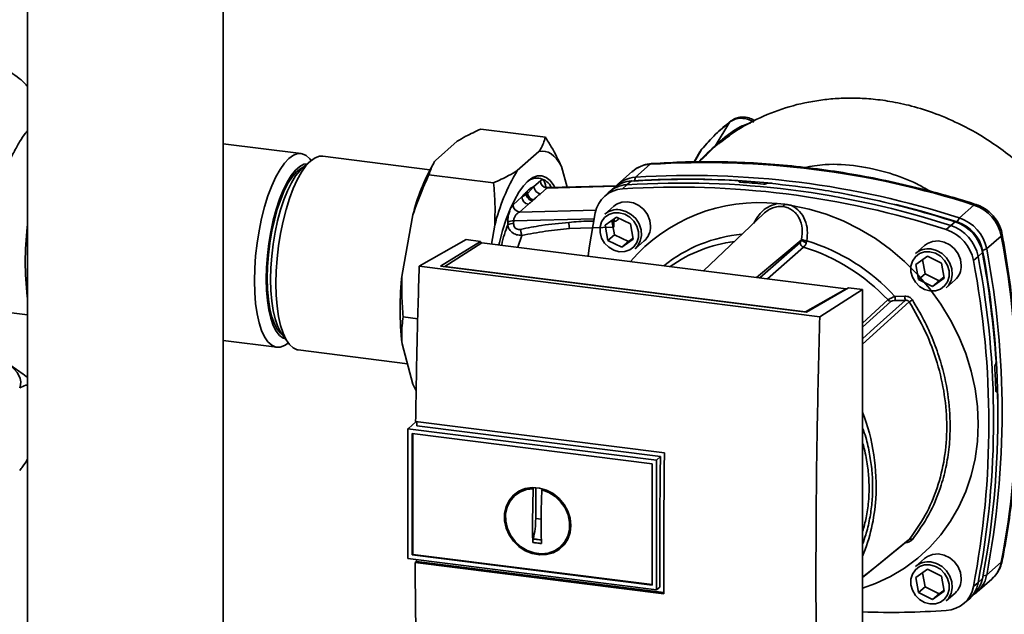
# Paper-space layout 'Blatt1' of a CAD drawing. Units: millimetres. Extents: x 0 to 5940, y 0 to 4200.
# Drawn here: x 4897 to 5075, y 1803 to 1911 of the extents above; entities that cross this region are included whole.
import ezdxf

# ---------------------------------------------------------------- set-up
doc = ezdxf.new("R2010")
doc.units = ezdxf.units.MM
doc.header["$LTSCALE"] = 10

psp = doc.layouts.new('Blatt1')

# ---------------------------------------------------------------- linework, layer by layer
at = {"color": 7, "linetype": 'Continuous', "lineweight": 35}
for p, q in [((4898.05, 1918.18), (4898.05, 1740.97)), ((4933.39, 1785.58), (4933.39, 1918.18)), ((5025.1, 1892.46), (5022.39, 1888.05)), ((4980.01, 1891.16), (4991.7, 1889.69)), ((4947.53, 1886.74), (4933.39, 1888.52)), ((4971.82, 1885.5), (4975.73, 1888.95)), ((5023.25, 1888.67), (5023.62, 1888.96)), ((4970.82, 1883.8), (4951.43, 1886.25)), ((4986.63, 1883.64), (4990.54, 1887.09)), ((5019.65, 1887.06), (5018.65, 1885.21)), ((5019.94, 1887.46), (5018.71, 1885.21)), ((5020.88, 1886.52), (5019.53, 1885.22)), ((5019.9, 1887.38), (5019.58, 1886.94)), ((5019.94, 1887.46), (5019.63, 1886.91)), ((5020.87, 1886.53), (5022.26, 1887.86)), ((4949.22, 1885.37), (4947.66, 1884)), ((4971.5, 1885.01), (4971.33, 1884.72)), ((5008.01, 1882.45), (5010.66, 1884.79)), ((4970.65, 1882.91), (4982.35, 1881.43)), ((4994.62, 1884.4), (4995.63, 1880.66)), ((5007.43, 1883.47), (5004.78, 1881.13)), ((4990.8, 1881.82), (4989.64, 1880.79)), ((5006.46, 1881.09), (5005.66, 1880.34)), ((5007.28, 1881.77), (5006.46, 1881.09)), ((5008.01, 1882.45), (5007.82, 1881.8)), ((5026.8, 1881.67), (5026.82, 1881.68)), ((5026.82, 1881.59), (5026.8, 1881.67)), ((5026.82, 1881.68), (5026.84, 1881.57)), ((5026.87, 1881.56), (5026.84, 1881.73)), ((5031.69, 1881.3), (5031.67, 1881.28)), ((4987.46, 1878.87), (4988.23, 1879.34)), ((4988.45, 1879.51), (4988.23, 1879.34)), ((4988.45, 1879.51), (4988.41, 1879.92)), ((4988.46, 1879.51), (4989.64, 1880.79)), ((4990.8, 1879.47), (4991.97, 1880.49)), ((4991.97, 1880.49), (5004.44, 1880.81)), ((4991.97, 1880.49), (4992.33, 1880.57)), ((5004.51, 1880.88), (4992.33, 1880.57)), ((5003.09, 1879.64), (5002.31, 1878.89)), ((5004.21, 1880.58), (5003.38, 1879.89)), ((4985.87, 1877.47), (4985.5, 1876.96)), ((4987.46, 1878.87), (4985.87, 1877.47)), ((4987.04, 1876.14), (4988.63, 1877.55)), ((5033.63, 1877.67), (5034.94, 1877.56)), ((5069.24, 1877.41), (5066.59, 1875.07)), ((4965.78, 1864.86), (4967.73, 1875.62)), ((5000.86, 1876.49), (4987.04, 1876.14)), ((5004.07, 1877.18), (5002.45, 1875.75)), ((5031.15, 1875.8), (5020.33, 1865.52)), ((4898.05, 1873.92), (4897.96, 1873.4)), ((4898.05, 1874.15), (4898, 1873.61)), ((4984.89, 1874.29), (4984.89, 1873.84)), ((4985.96, 1874.09), (4985.97, 1874.54)), ((4985.97, 1874.54), (5000.53, 1874.9)), ((5002.52, 1873.74), (5004.58, 1875.23)), ((5004.13, 1874.48), (5003.55, 1874.48)), ((5003.73, 1874.61), (5004.18, 1872.04)), ((5004.13, 1874.9), (5004.13, 1874.48)), ((5004.58, 1875.23), (5007.12, 1873.99)), ((5007.12, 1873.99), (5007.6, 1871.25)), ((5065.04, 1873.71), (5065.84, 1874.39)), ((5066.21, 1874.38), (5066.59, 1875.07)), ((4981.93, 1870.36), (4982.55, 1873.75)), ((4996.05, 1873.14), (5004.11, 1873.4)), ((5003, 1871), (5002.52, 1873.74)), ((5004.18, 1872.04), (5003, 1871)), ((5004.18, 1872.04), (5006.72, 1870.79)), ((5064.22, 1872.96), (5065.04, 1873.71)), ((4968.88, 1866.32), (4977.37, 1871.15)), ((4972.73, 1866.36), (4979.94, 1870.83)), ((4980.19, 1870.58), (4973.49, 1866.31)), ((4979.94, 1870.83), (4977.37, 1871.15)), ((4979.94, 1870.83), (4979.94, 1870.42)), ((5046.14, 1862.27), (4980.19, 1870.58)), ((4986.71, 1869.76), (4987.44, 1871.91)), ((5005.54, 1869.76), (5003, 1871)), ((5007.6, 1871.25), (5005.54, 1869.76)), ((5006.72, 1870.79), (5005.54, 1869.76)), ((5006.72, 1870.79), (5007.57, 1871.42)), ((5007.96, 1869.5), (5009.59, 1870.93)), ((5029.92, 1864.31), (5038, 1871.08)), ((5030.48, 1864.24), (5037.78, 1870.63)), ((5074.18, 1871.8), (5071.53, 1869.46)), ((5038.42, 1869.77), (5031.91, 1864.06)), ((5060.3, 1870.1), (5058.67, 1868.67)), ((5070.76, 1868.81), (5069.99, 1868.1)), ((5071.53, 1869.46), (5070.8, 1869.17)), ((5058.74, 1866.65), (5060.8, 1868.15)), ((5059.22, 1863.91), (5058.74, 1866.65)), ((5059.95, 1867.53), (5060.4, 1864.95)), ((5060.8, 1868.15), (5063.35, 1866.91)), ((5063.35, 1866.91), (5063.82, 1864.17)), ((5069.99, 1868.1), (5069.14, 1867.38)), ((5041.34, 1857.19), (4968.88, 1866.32)), ((5038.96, 1858.02), (4972.73, 1866.36)), ((4973.49, 1866.31), (5038.78, 1858.08)), ((4973.49, 1866.31), (4973.49, 1866.27)), ((5060.4, 1864.95), (5059.22, 1863.91)), ((5060.4, 1864.95), (5062.94, 1863.71)), ((5061.76, 1862.67), (5059.22, 1863.91)), ((5063.82, 1864.17), (5061.76, 1862.67)), ((5062.94, 1863.71), (5061.76, 1862.67)), ((5062.94, 1863.71), (5063.8, 1864.33)), ((5064.19, 1862.42), (5065.81, 1863.85)), ((5038.78, 1858.08), (5046.14, 1862.27)), ((5046.51, 1862.44), (5038.96, 1858.02)), ((5041.34, 1857.19), (5049.08, 1862.12)), ((5046.14, 1862.27), (5046.14, 1862.23)), ((5049.08, 1862.12), (5046.51, 1862.44)), ((5049.08, 1777.26), (5049.08, 1862.12)), ((4897.96, 1860.83), (4898.05, 1860.48)), ((5049.08, 1856.05), (5053.68, 1860.24)), ((5049.08, 1855.29), (5054.22, 1859.96)), ((5054.95, 1860.86), (5056.73, 1860.91)), ((4894.14, 1858.02), (4898.05, 1857.52)), ((5038.78, 1858.04), (5038.78, 1858.08)), ((4965.98, 1857.18), (4968.62, 1856.84)), ((4943.92, 1854.3), (4945.09, 1852.58)), ((4933.39, 1852.91), (4943.11, 1851.68)), ((4947.01, 1851.19), (4966.74, 1848.7)), ((4967.73, 1844.98), (4965.78, 1852.29)), ((5073.1, 1848.53), (5073.12, 1848.54)), ((4967.73, 1844.98), (4968.34, 1843.77)), ((5073.38, 1843.62), (5073.24, 1843.61)), ((5073.26, 1843.6), (5073.34, 1843.6)), ((5073.33, 1843.59), (5073.27, 1843.59)), ((5073.34, 1843.6), (5073.33, 1843.59)), ((4968.3, 1838.2), (4966.93, 1836.99)), ((4968.24, 1838.21), (5013.24, 1832.54)), ((4966.85, 1836.9), (4966.93, 1836.99)), ((4966.85, 1836.9), (5011.8, 1831.24)), ((4966.85, 1836.9), (4966.85, 1813.41)), ((5012.51, 1831.9), (4968.46, 1837.45)), ((4967.62, 1836.03), (5011.02, 1830.56)), ((4967.62, 1814.09), (4967.62, 1836.03)), ((4967.71, 1814.17), (4967.71, 1836.02)), ((5011.8, 1831.24), (5012.51, 1831.9)), ((5011.8, 1831.24), (5011.8, 1807.75)), ((5011.02, 1830.56), (5011.02, 1808.62)), ((4987.01, 1825.46), (4987.68, 1825.82)), ((4989.37, 1820.14), (4989.52, 1826.07)), ((4989.52, 1826.07), (4989.61, 1826.15)), ((4989.96, 1820.66), (4989.96, 1826.26)), ((4991.2, 1825.98), (4991.07, 1825.87)), ((4986.99, 1825.49), (4986.32, 1824.94)), ((4990.93, 1820.53), (4989.96, 1820.66)), ((4995.92, 1817.34), (4995.13, 1816.25)), ((4994.53, 1815.63), (4995.16, 1816.23)), ((5011.8, 1807.75), (4966.85, 1813.41)), ((4967.71, 1814.17), (4967.62, 1814.09)), ((5011.02, 1808.62), (4967.62, 1814.09)), ((5011.02, 1808.71), (4967.71, 1814.17)), ((4968.37, 1812.9), (4968.37, 1813.22)), ((5060.3, 1813.43), (5058.67, 1812)), ((4968.14, 1812.69), (4968.37, 1812.9)), ((5013.15, 1807.02), (4968.14, 1812.69)), ((4968.37, 1812.9), (5013.14, 1807.25)), ((5058.74, 1809.99), (5060.8, 1811.48)), ((5060.8, 1811.48), (5063.35, 1810.24)), ((5071.53, 1810.42), (5074.18, 1812.76)), ((5059.22, 1807.25), (5058.74, 1809.99)), ((5059.95, 1810.86), (5060.4, 1808.29)), ((5063.35, 1810.24), (5063.82, 1807.5)), ((5069.82, 1807.38), (5072.47, 1809.72)), ((5069.99, 1809.06), (5070.76, 1809.79)), ((5070.86, 1810.32), (5071.53, 1810.42)), ((5012.42, 1808.26), (5011.8, 1807.75)), ((5060.4, 1808.29), (5059.22, 1807.25)), ((5060.4, 1808.29), (5062.94, 1807.04)), ((5069.14, 1808.36), (5069.99, 1809.06)), ((5061.76, 1806.01), (5059.22, 1807.25)), ((5063.82, 1807.5), (5061.76, 1806.01)), ((5062.94, 1807.04), (5061.76, 1806.01)), ((5062.94, 1807.04), (5063.8, 1807.67)), ((5064.19, 1805.75), (5065.81, 1807.18)), ((5068.41, 1806.15), (5069.2, 1806.89)), ((5067.29, 1805.21), (5068.12, 1805.89))]:
    psp.add_line(p, q, dxfattribs=at)
at = {"color": 7, "linetype": 'Continuous', "lineweight": 35, "flags": 128}
for points in [[(5025.22, 1892.59), (5025.18, 1892.57), (5025.1, 1892.46)], [(4939.08, 1863.7), (4939.13, 1865.92), (4939.29, 1868.2), (4939.55, 1870.49), (4939.91, 1872.77), (4940.37, 1874.98), (4940.9, 1877.09), (4941.52, 1879.07), (4942.2, 1880.88), (4942.93, 1882.49), (4943.7, 1883.87), (4944.51, 1885), (4945.32, 1885.86), (4946.14, 1886.44), (4946.94, 1886.72), (4947.71, 1886.7), (4948.44, 1886.39), (4949.12, 1885.78), (4949.35, 1885.49)], [(4951.43, 1886.25), (4950.84, 1886.23), (4950.03, 1885.95), (4949.22, 1885.37), (4948.4, 1884.51), (4947.6, 1883.38), (4946.83, 1882), (4946.1, 1880.39), (4945.42, 1878.58), (4944.8, 1876.6), (4944.26, 1874.49), (4943.81, 1872.27), (4943.45, 1870), (4943.19, 1867.71), (4943.03, 1865.43), (4942.97, 1863.21), (4943.03, 1861.08), (4943.19, 1859.09), (4943.45, 1857.25), (4943.81, 1855.62), (4944.26, 1854.21), (4944.8, 1853.04), (4945.42, 1852.15), (4946.1, 1851.54), (4946.83, 1851.22), (4947.01, 1851.19)], [(4990.54, 1887.09), (4991.12, 1887.17), (4991.68, 1887.12), (4992.22, 1886.96), (4992.75, 1886.68), (4993.26, 1886.28), (4993.74, 1885.77), (4994.2, 1885.14), (4994.62, 1884.4)], [(5020.04, 1887.58), (5020.02, 1887.56), (5019.94, 1887.46)], [(4941.22, 1864.02), (4941.28, 1866.12), (4941.43, 1868.28), (4941.69, 1870.45), (4942.05, 1872.59), (4942.49, 1874.66), (4943.02, 1876.63), (4943.62, 1878.46), (4944.28, 1880.11), (4944.99, 1881.55), (4945.73, 1882.77), (4946.49, 1883.72), (4947.27, 1884.4), (4948.03, 1884.8), (4948.68, 1884.9)], [(5010.93, 1884.92), (5010.84, 1884.9), (5010.66, 1884.79)], [(4941.4, 1864.18), (4941.45, 1866.26), (4941.61, 1868.39), (4941.87, 1870.54), (4942.23, 1872.66), (4942.68, 1874.7), (4943.21, 1876.64), (4943.82, 1878.42), (4944.48, 1880.03), (4945.19, 1881.42), (4945.93, 1882.56), (4946.69, 1883.45), (4947.45, 1884.05), (4948.01, 1884.31)], [(4947.66, 1884), (4947.27, 1883.62), (4946.51, 1882.67), (4945.77, 1881.46), (4945.06, 1880.01), (4944.4, 1878.36), (4943.8, 1876.53), (4943.27, 1874.56), (4942.83, 1872.49), (4942.47, 1870.35), (4942.21, 1868.18), (4942.06, 1866.03), (4942, 1863.92), (4942.06, 1861.92), (4942.21, 1860.04), (4942.47, 1858.33), (4942.83, 1856.81), (4943.27, 1855.52), (4943.8, 1854.48), (4943.92, 1854.3)], [(4983.27, 1870.19), (4983.38, 1870.65), (4983.96, 1872.81), (4984.61, 1874.83), (4985.33, 1876.67), (4986.1, 1878.31), (4986.9, 1879.72), (4987.74, 1880.88), (4988.58, 1881.77), (4989.43, 1882.37), (4990.26, 1882.68), (4991.07, 1882.7), (4991.84, 1882.41), (4992.55, 1881.83), (4993.21, 1880.97), (4993.42, 1880.6)], [(5010.73, 1873.56), (5010.58, 1874.64), (5010.16, 1875.68), (5009.49, 1876.59), (5008.62, 1877.32), (5007.62, 1877.8), (5006.56, 1878.01), (5005.52, 1877.92), (5004.58, 1877.55), (5004.07, 1877.18)], [(5036.25, 1877.34), (5039.4, 1876.68), (5042.52, 1875.74), (5045.57, 1874.53), (5048.54, 1873.05), (5051.4, 1871.33), (5054.12, 1869.36), (5056.69, 1867.18), (5059.08, 1864.79), (5061.28, 1862.22), (5063.26, 1859.48), (5065.01, 1856.6), (5066.51, 1853.61), (5067.76, 1850.52), (5068.74, 1847.37), (5069.45, 1844.17), (5069.88, 1840.96), (5070.02, 1837.76), (5069.88, 1834.59), (5069.45, 1831.49), (5068.74, 1828.47), (5067.76, 1825.56), (5066.51, 1822.79), (5065.01, 1820.18), (5063.26, 1817.74), (5061.28, 1815.51), (5059.08, 1813.49), (5056.69, 1811.7), (5054.12, 1810.16), (5051.4, 1808.88), (5049.08, 1808.04)], [(5055.09, 1877.51), (5059.77, 1876.3), (5066.21, 1874.38)], [(5069.24, 1877.41), (5069.4, 1877.52), (5069.54, 1877.54), (5069.56, 1877.53)], [(4999.43, 1868.16), (4999.64, 1869.64), (5000.74, 1876)], [(5005.06, 1876.03), (5006.05, 1875.76), (5006.96, 1875.23), (5007.71, 1874.48), (5008.25, 1873.56), (5008.53, 1872.56), (5008.53, 1871.55), (5008.25, 1870.62), (5007.71, 1869.85), (5006.96, 1869.28), (5006.05, 1868.98), (5005.06, 1868.96), (5004.07, 1869.23), (5003.16, 1869.76), (5002.41, 1870.51), (5001.87, 1871.43), (5001.59, 1872.43), (5001.59, 1873.44), (5001.87, 1874.37), (5002.41, 1875.14), (5003.16, 1875.71), (5004.07, 1876.01), (5005.06, 1876.03)], [(5005.21, 1876.55), (5006.26, 1876.27), (5007.23, 1875.73), (5008.06, 1874.95), (5008.67, 1874), (5009.02, 1872.94), (5009.1, 1871.87), (5008.88, 1870.85), (5008.39, 1869.96), (5007.96, 1869.5)], [(5074.34, 1872.11), (5074.35, 1872.09), (5074.31, 1871.95), (5074.18, 1871.8)], [(5066.95, 1866.48), (5066.8, 1867.56), (5066.38, 1868.59), (5065.71, 1869.51), (5064.84, 1870.23), (5063.84, 1870.72), (5062.79, 1870.92), (5061.75, 1870.84), (5060.8, 1870.46), (5060.3, 1870.1)], [(5061.28, 1868.95), (5062.27, 1868.68), (5063.18, 1868.15), (5063.93, 1867.39), (5064.47, 1866.48), (5064.76, 1865.48), (5064.76, 1864.47), (5064.47, 1863.54), (5063.93, 1862.76), (5063.18, 1862.2), (5062.27, 1861.89), (5061.28, 1861.88), (5060.3, 1862.14), (5059.39, 1862.68), (5058.63, 1863.43), (5058.09, 1864.34), (5057.81, 1865.35), (5057.81, 1866.35), (5058.09, 1867.28), (5058.63, 1868.06), (5059.39, 1868.62), (5060.3, 1868.93), (5061.28, 1868.95)], [(5061.43, 1869.47), (5062.48, 1869.19), (5063.46, 1868.64), (5064.28, 1867.86), (5064.89, 1866.91), (5065.25, 1865.86), (5065.32, 1864.78), (5065.1, 1863.76), (5064.61, 1862.87), (5064.19, 1862.42)], [(4945.19, 1852.44), (4944.51, 1851.98), (4943.7, 1851.69), (4942.93, 1851.71), (4942.2, 1852.03), (4941.52, 1852.64), (4940.9, 1853.54), (4940.37, 1854.7), (4939.91, 1856.11), (4939.55, 1857.74), (4939.29, 1859.58), (4939.13, 1861.57), (4939.08, 1863.7)], [(4944.68, 1853.17), (4944.28, 1853.32), (4943.62, 1853.81), (4943.02, 1854.58), (4942.49, 1855.62), (4942.05, 1856.91), (4941.69, 1858.43), (4941.43, 1860.14), (4941.28, 1862.02), (4941.22, 1864.02)], [(4944.18, 1853.91), (4943.82, 1854.19), (4943.21, 1854.92), (4942.68, 1855.92), (4942.23, 1857.17), (4941.87, 1858.65), (4941.61, 1860.34), (4941.45, 1862.19), (4941.4, 1864.18)], [(5049.08, 1853.2), (5051.2, 1855.12), (5056.78, 1860.16)], [(5057.52, 1859.87), (5050.36, 1853.39), (5049.08, 1852.23)], [(4894.46, 1848.7), (4895.13, 1848.19), (4895.7, 1847.66), (4896.15, 1847.12), (4896.48, 1846.56), (4896.69, 1846), (4896.79, 1845.44), (4896.76, 1844.88), (4896.61, 1844.32)], [(5012.42, 1808.26), (5012.41, 1811.2), (5012.4, 1814.14), (5012.4, 1817.09), (5012.41, 1820.04), (5012.43, 1822.99), (5012.45, 1825.96), (5012.47, 1828.92), (5012.51, 1831.9)], [(4996.3, 1819.41), (4996.16, 1818.13), (4995.75, 1816.94), (4995.08, 1815.9), (4994.18, 1815.06), (4993.11, 1814.46), (4991.9, 1814.13), (4990.62, 1814.08), (4989.32, 1814.32), (4988.07, 1814.82), (4986.92, 1815.58), (4985.93, 1816.55), (4985.15, 1817.7), (4984.6, 1818.95), (4984.32, 1820.27), (4984.32, 1821.58), (4984.6, 1822.82), (4985.15, 1823.94), (4985.93, 1824.88), (4986.92, 1825.61), (4988.07, 1826.08), (4989.32, 1826.27), (4990.62, 1826.18), (4991.9, 1825.8), (4993.11, 1825.17), (4994.18, 1824.29), (4995.08, 1823.23), (4995.75, 1822.02), (4996.16, 1820.73), (4996.3, 1819.41)], [(4991.07, 1825.87), (4992.33, 1825.4), (4993.48, 1824.66), (4994.47, 1823.71), (4995.26, 1822.58), (4995.8, 1821.33), (4996.07, 1820.02), (4996.06, 1818.72), (4995.76, 1817.5), (4995.19, 1816.4), (4994.38, 1815.49), (4993.36, 1814.81), (4992.2, 1814.4), (4990.94, 1814.27), (4989.65, 1814.43), (4988.39, 1814.88), (4987.23, 1815.59), (4986.21, 1816.52), (4985.4, 1817.63), (4984.83, 1818.87), (4984.53, 1820.18), (4984.52, 1821.48), (4984.79, 1822.72), (4985.33, 1823.83), (4986.12, 1824.76), (4987.11, 1825.47), (4988.26, 1825.91), (4989.52, 1826.07)], [(5049.08, 1810.03), (5051.89, 1812.31), (5057.52, 1816.89)], [(5049.08, 1810.02), (5050.36, 1811.05), (5057.34, 1816.74)], [(5066.95, 1809.81), (5066.8, 1810.89), (5066.38, 1811.93), (5065.71, 1812.84), (5064.84, 1813.57), (5063.84, 1814.05), (5062.79, 1814.26), (5061.75, 1814.17), (5060.8, 1813.8), (5060.3, 1813.43)], [(5061.28, 1812.28), (5062.27, 1812.01), (5063.18, 1811.48), (5063.93, 1810.73), (5064.47, 1809.81), (5064.76, 1808.81), (5064.76, 1807.8), (5064.47, 1806.87), (5063.93, 1806.1), (5063.18, 1805.53), (5062.27, 1805.23), (5061.28, 1805.21), (5060.3, 1805.48), (5059.39, 1806.01), (5058.63, 1806.76), (5058.09, 1807.68), (5057.81, 1808.68), (5057.81, 1809.69), (5058.09, 1810.62), (5058.63, 1811.39), (5059.39, 1811.96), (5060.3, 1812.26), (5061.28, 1812.28)], [(5061.43, 1812.8), (5062.48, 1812.52), (5063.46, 1811.98), (5064.28, 1811.2), (5064.89, 1810.25), (5065.25, 1809.19), (5065.32, 1808.12), (5065.1, 1807.1), (5064.61, 1806.21), (5064.19, 1805.75)], [(5074.18, 1812.76), (5074.31, 1812.93), (5074.34, 1813.02)]]:
    psp.add_lwpolyline(points, dxfattribs=at)
at = {"color": 7, "linetype": 'Continuous', "lineweight": 35}
for centre, radius, start, end in [((5021.83, 1888.29), 0.605, 314.5691, 335.9982), ((5003.87, 1866.6), 37.24, 150.8985, 165.9919), ((5010.98, 1879.39), 5.41, 93.3989, 131.0595), ((5020.6, 1727.52), 157.58, 72.0219, 93.6166), ((5017.11, 1865.26), 35.59, 148.9191, 166.2031), ((5017.98, 1725.46), 157.31, 72.003, 93.6355), ((4990.21, 1879.55), 2.74, 22.2728, 131.8067), ((4992.17, 1881.84), 1.37, 181.0587, 261.7605), ((5006.77, 1875.71), 5.39, 93.3349, 133.197), ((5007.6, 1876.39), 5.39, 93.4176, 128.9362), ((5008.32, 1877.1), 5.36, 93.2953, 138.7813), ((5016.4, 1723.82), 157.58, 72.0219, 93.6166), ((5017.37, 1732.02), 150.08, 86.4895, 93.857), ((5017.88, 1731.29), 150.79, 84.3399, 93.8355), ((5016.86, 1727.12), 154.75, 84.7062, 86.2231), ((5005.95, 1875.05), 5.3, 93.1936, 169.6256), ((5015.6, 1723.11), 157.54, 72.0219, 93.6166), ((4987.23, 1877.49), 1.37, 181.0587, 261.7605), ((4988.83, 1878.9), 1.37, 181.0587, 261.7605), ((5030.35, 1847.17), 30.69, 83.8607, 139.2646), ((5033.99, 1877.75), 0.971, 319.7911, 348.6058), ((5066.93, 1870.39), 7.39, 11.0352, 71.7841), ((5004.71, 1873.12), 3.47, 81.7953, 130.7075), ((4985.86, 1872.56), 1.98, 86.7786, 119.142), ((4985.85, 1872.11), 1.98, 86.7786, 119.142), ((5017.66, 1875.66), 21.76, 183.6299, 186.6508), ((5016.67, 1873.63), 12.57, 176.1077, 181.0424), ((5063.55, 1867.41), 7.35, 11.0352, 71.7841), ((5064.06, 1867.86), 6.86, 11.0352, 71.7841), ((5064.28, 1868.05), 7.39, 11.0352, 71.7841), ((4955.57, 1867.12), 57.95, 173.7733, 186.2267), ((5007.26, 1873.5), 3.47, 312.1118, 1.0239), ((5029.67, 1845.71), 26.52, 95.1925, 128.6095), ((5061.93, 1865.98), 7.35, 11.0352, 71.7841), ((5062.73, 1866.69), 7.39, 11.0352, 71.7841), ((5029.21, 1845.28), 25.76, 97.3732, 125.3721), ((5038.7, 1870.65), 0.924, 181.6047, 252.6186), ((5039.09, 1872.25), 1.6, 227.186, 263.5585), ((5039.24, 1873.69), 2.77, 244.1388, 264.7491), ((5028.62, 1836.85), 35.63, 42.3635, 73.0836), ((4919.67, 1842.28), 157.31, 349.1837, 10.8163), ((5028.27, 1836.55), 34.74, 42.9829, 73.0039), ((5060.94, 1866.04), 3.47, 81.7953, 130.7075), ((4908.63, 1838.52), 164.93, 3.6657, 10.5839), ((4911.18, 1839.23), 162.4, 0.4715, 10.626), ((4917.02, 1839.94), 157.31, 349.1837, 10.8163), ((4914.66, 1837.87), 157.27, 349.1837, 10.8163), ((4915.47, 1838.58), 157.31, 349.1837, 10.8163), ((5063.48, 1866.42), 3.47, 312.1118, 1.0239), ((5023.39, 1858.57), 57.95, 173.7733, 186.2267), ((5054.34, 1860.85), 0.897, 222.9083, 261.9255), ((5063.97, 1860.97), 9.02, 180.6985, 185.3866), ((5063.86, 1861.01), 7.12, 180.7519, 186.7862), ((5072.59, 1837.36), 27.09, 122.3718, 123.7957), ((4913.07, 1838.62), 160.2, 1.8739, 3.3561), ((4920.84, 1838.87), 152.72, 349.0204, 1.6716), ((5013.79, 1826.51), 37.76, 356.5447, 20.8043), ((5018.65, 1826.32), 32.89, 337.6993, 356.3503), ((5057.79, 1816.4), 0.559, 58.1255, 118.6889), ((5060.94, 1809.37), 3.47, 81.7953, 130.7075), ((5068.87, 1813.75), 5.41, 311.7598, 349.4203), ((5063.48, 1809.75), 3.47, 312.1118, 1.0239), ((5065.46, 1810.78), 5.39, 313.8875, 349.4016), ((5066.27, 1811.39), 5.35, 303.9695, 349.5921), ((5063.93, 1809.31), 5.3, 273.1936, 349.6256), ((5064.71, 1810.03), 5.37, 309.5569, 349.5496), ((5054.14, 1953.27), 149.59, 268.0611, 273.863)]:
    psp.add_arc(centre, radius, start, end, dxfattribs=at)
for points, knots in [([(4898.05, 1898.88), (4897.88, 1899.06), (4897.29, 1899.71), (4896.12, 1900.66), (4894.55, 1901.76), (4892.75, 1902.77), (4890.69, 1903.68), (4889.01, 1904.31), (4887.97, 1904.59), (4887.75, 1904.65)], [0, 0, 0, 0, 0.062169, 0.213548, 0.373723, 0.547179, 0.738261, 0.946491, 1, 1, 1, 1]), ([(5078.79, 1883.71), (5078.76, 1883.75), (5077.7, 1884.82), (5075.43, 1886.62), (5071.59, 1889.41), (5067.21, 1891.89), (5062.48, 1893.96), (5058.11, 1895.36), (5054.18, 1896.2), (5050.7, 1896.64), (5047.51, 1896.8), (5044.48, 1896.73), (5040.55, 1896.35), (5035.81, 1895.36), (5030.63, 1893.38), (5026.45, 1891.13), (5024.18, 1889.36), (5023.27, 1888.65)], [0, 0, 0, 0, 0.002369, 0.071594, 0.137044, 0.228807, 0.312257, 0.386585, 0.452041, 0.509211, 0.560174, 0.610513, 0.660459, 0.758467, 0.853737, 0.940955, 1, 1, 1, 1]), ([(5025.1, 1892.46), (5024.17, 1891.69), (5022.33, 1890.16), (5020.74, 1888.36), (5019.94, 1887.46)], [0, 0, 0, 0, 0.499966, 1, 1, 1, 1]), ([(5025.22, 1892.59), (5024.29, 1891.83), (5022.44, 1890.29), (5020.84, 1888.48), (5020.04, 1887.58)], [0, 0, 0, 0, 0.499992, 1, 1, 1, 1]), ([(5028.8, 1892.25), (5028.38, 1892.13), (5027.32, 1891.82), (5025.69, 1890.85), (5024.25, 1889.77), (5023.29, 1888.9), (5022.82, 1888.45), (5022.56, 1888.21), (5022.44, 1888.1), (5022.39, 1888.05)], [0, 0, 0, 0, 0.181226, 0.46023, 0.741588, 0.878569, 0.942777, 0.972538, 1, 1, 1, 1]), ([(5025.1, 1892.46), (5025.4, 1892.64), (5026.01, 1893.02), (5027.13, 1893.17), (5028.31, 1893.01), (5029.04, 1892.63), (5029.4, 1892.44)], [0, 0, 0, 0, 0.2491468, 0.4993559, 0.7499351, 1, 1, 1, 1]), ([(5029.58, 1892.68), (5029.47, 1892.75), (5029.07, 1893.01), (5028.15, 1893.32), (5027.02, 1893.37), (5025.98, 1893.09), (5025.48, 1892.77), (5025.22, 1892.59)], [0, 0, 0, 0, 0.081392, 0.294192, 0.600637, 0.789325, 1, 1, 1, 1]), ([(4898.05, 1890.88), (4897.93, 1890.74), (4897.44, 1890.23), (4896.62, 1888.92), (4895.54, 1886.97), (4894.48, 1884.93), (4893.44, 1882.96), (4892.76, 1881.78), (4892.42, 1881.19)], [0, 0, 0, 0, 0.077579, 0.2886793, 0.4937912, 0.7055326, 0.8513798, 1, 1, 1, 1]), ([(4980.01, 1891.16), (4979.08, 1890.73), (4977.54, 1890.02), (4976.24, 1889.26), (4975.73, 1888.95)], [0, 0, 0, 0, 0.60547, 1, 1, 1, 1]), ([(4990.54, 1887.09), (4990.64, 1887.24), (4991.21, 1888.1), (4991.48, 1888.97), (4991.7, 1889.69)], [0, 0, 0, 0, 0.1783036, 1, 1, 1, 1]), ([(4991.7, 1889.69), (4992.07, 1889.11), (4993.18, 1887.35), (4994.04, 1885.59), (4994.62, 1884.4)], [0, 0, 0, 0, 0.327834, 1, 1, 1, 1]), ([(5022.39, 1888.05), (5021.42, 1887.22), (5020.4, 1886.33), (5019.54, 1885.28), (5019.48, 1885.22)], [0, 0, 0, 0, 0.937571, 1, 1, 1, 1]), ([(5022.26, 1887.86), (5022.41, 1888), (5022.72, 1888.27), (5023.08, 1888.54), (5023.25, 1888.67)], [0, 0, 0, 0, 0.505371, 1, 1, 1, 1]), ([(5019.51, 1885.22), (5019.51, 1885.22), (5019.92, 1885.71), (5020.4, 1886.12), (5020.87, 1886.53)], [0, 0, 0, 0, 0.009933, 1, 1, 1, 1]), ([(4971.82, 1885.5), (4971.72, 1885.35), (4971.15, 1884.5), (4970.88, 1883.62), (4970.65, 1882.91)], [0, 0, 0, 0, 0.178304, 1, 1, 1, 1]), ([(5010.93, 1884.92), (5010.65, 1884.89), (5009.95, 1884.81), (5008.88, 1884.44), (5007.97, 1883.96), (5007.54, 1883.53), (5007.4, 1883.4)], [0, 0, 0, 0, 0.214371, 0.536831, 0.856649, 1, 1, 1, 1]), ([(5069.56, 1877.53), (5068.48, 1877.87), (5065.38, 1878.84), (5060.22, 1880.26), (5054.07, 1881.72), (5047.89, 1882.93), (5041.71, 1883.89), (5035.52, 1884.6), (5029.33, 1885.07), (5023.17, 1885.28), (5017.03, 1885.26), (5012.96, 1885.03), (5010.93, 1884.92)], [0, 0, 0, 0, 0.055572, 0.160538, 0.265504, 0.370463, 0.475414, 0.580356, 0.685288, 0.790209, 0.895119, 1, 1, 1, 1]), ([(5061.23, 1879.94), (5060.46, 1880.39), (5058.15, 1881.73), (5053.76, 1883.36), (5048.18, 1884.62), (5042.92, 1884.95), (5039.78, 1884.43), (5038.51, 1884.22)], [0, 0, 0, 0, 0.108779, 0.326903, 0.5788, 0.829989, 1, 1, 1, 1]), ([(4970.65, 1882.91), (4970.29, 1882.13), (4969.18, 1879.75), (4968.32, 1877.28), (4967.73, 1875.62)], [0, 0, 0, 0, 0.327834, 1, 1, 1, 1]), ([(4982.35, 1881.43), (4983.28, 1881.86), (4984.82, 1882.57), (4986.12, 1883.34), (4986.63, 1883.64)], [0, 0, 0, 0, 0.60547, 1, 1, 1, 1]), ([(4982.55, 1873.75), (4982.58, 1875.04), (4982.65, 1877.61), (4982.45, 1880.16), (4982.35, 1881.43)], [0, 0, 0, 0, 0.49856, 1, 1, 1, 1]), ([(4991.77, 1880.66), (4991.73, 1880.95), (4991.66, 1881.52), (4991.39, 1881.92), (4991.09, 1882.02), (4990.9, 1881.88), (4990.8, 1881.82)], [0, 0, 0, 0, 0.279269, 0.55899, 0.779458, 1, 1, 1, 1]), ([(5026.82, 1881.68), (5026.83, 1881.7), (5026.85, 1881.72), (5026.82, 1881.76), (5026.75, 1881.8), (5026.65, 1881.82), (5026.59, 1881.82), (5026.56, 1881.82)], [0, 0, 0, 0, 0.218281, 0.436524, 0.655929, 0.878089, 1, 1, 1, 1]), ([(5027.06, 1881.53), (5027.01, 1881.53), (5026.93, 1881.54), (5026.83, 1881.57), (5026.78, 1881.61), (5026.78, 1881.64), (5026.8, 1881.66), (5026.8, 1881.67)], [0, 0, 0, 0, 0.225668, 0.451403, 0.675272, 0.896057, 1, 1, 1, 1]), ([(5031.67, 1881.28), (5031.65, 1881.27), (5031.6, 1881.24), (5031.49, 1881.22), (5031.35, 1881.2), (5031.23, 1881.2), (5031.16, 1881.2), (5031.14, 1881.2)], [0, 0, 0, 0, 0.220312, 0.440581, 0.661976, 0.885105, 1, 1, 1, 1]), ([(5031.69, 1881.3), (5031.71, 1881.31), (5031.76, 1881.34), (5031.88, 1881.36), (5032.01, 1881.38), (5032.13, 1881.38), (5032.2, 1881.38), (5032.22, 1881.37)], [0, 0, 0, 0, 0.22025, 0.440458, 0.661779, 0.884872, 1, 1, 1, 1]), ([(5032.22, 1881.37), (5035.39, 1881.01), (5041.71, 1880.28), (5050.49, 1878.57), (5058.55, 1876.62), (5063.41, 1875.13), (5065.84, 1874.39)], [0, 0, 0, 0, 0.28071, 0.561135, 0.780941, 1, 1, 1, 1]), ([(4988.2, 1879.71), (4988.06, 1879.57), (4987.81, 1879.32), (4987.57, 1879.01), (4987.46, 1878.87)], [0, 0, 0, 0, 0.559979, 1, 1, 1, 1]), ([(4988.41, 1879.92), (4988.37, 1879.88), (4988.3, 1879.81), (4988.23, 1879.74), (4988.2, 1879.71)], [0, 0, 0, 0, 0.56, 1, 1, 1, 1]), ([(4988.23, 1879.34), (4988.22, 1879.4), (4988.21, 1879.53), (4988.2, 1879.65), (4988.2, 1879.71)], [0, 0, 0, 0, 0.498314, 1, 1, 1, 1]), ([(4989.38, 1878.2), (4989.25, 1878.23), (4988.98, 1878.29), (4988.61, 1878.56), (4988.34, 1878.93), (4988.27, 1879.21), (4988.23, 1879.34)], [0, 0, 0, 0, 0.242013, 0.500002, 0.75799, 1, 1, 1, 1]), ([(4989.64, 1880.79), (4989.41, 1880.67), (4989, 1880.46), (4988.59, 1880.08), (4988.41, 1879.92)], [0, 0, 0, 0, 0.559976, 1, 1, 1, 1]), ([(4988.46, 1879.51), (4988.49, 1879.38), (4988.56, 1879.1), (4988.84, 1878.75), (4989.2, 1878.48), (4989.47, 1878.42), (4989.61, 1878.39)], [0, 0, 0, 0, 0.242205, 0.5, 0.757795, 1, 1, 1, 1]), ([(4989.61, 1878.39), (4989.83, 1878.59), (4990.24, 1878.95), (4990.63, 1879.31), (4990.8, 1879.47)], [0, 0, 0, 0, 0.559998, 1, 1, 1, 1]), ([(4992.33, 1880.57), (4992.17, 1880.59), (4991.89, 1880.63), (4991.75, 1880.7), (4991.73, 1880.66), (4991.73, 1880.66)], [0, 0, 0, 0, 0.570431, 0.986321, 1, 1, 1, 1]), ([(4988.63, 1877.55), (4988.77, 1877.67), (4989.02, 1877.89), (4989.27, 1878.1), (4989.38, 1878.2)], [0, 0, 0, 0, 0.559997, 1, 1, 1, 1]), ([(4989.38, 1878.2), (4989.43, 1878.23), (4989.5, 1878.3), (4989.57, 1878.36), (4989.61, 1878.39)], [0, 0, 0, 0, 0.56, 1, 1, 1, 1]), ([(5033.63, 1877.67), (5033.03, 1877.49), (5031.82, 1877.12), (5030.34, 1875.8), (5029.72, 1874.69), (5029.41, 1874.15)], [0, 0, 0, 0, 0.337073, 0.675662, 1, 1, 1, 1]), ([(5034.94, 1877.56), (5035.16, 1877.53), (5035.6, 1877.47), (5036.03, 1877.38), (5036.25, 1877.34)], [0, 0, 0, 0, 0.499738, 1, 1, 1, 1]), ([(5036.25, 1877.34), (5036.77, 1877.02), (5037.81, 1876.36), (5038.75, 1874.71), (5039.2, 1872.86), (5039.06, 1871.58), (5038.99, 1870.94)], [0, 0, 0, 0, 0.248477, 0.498056, 0.748663, 1, 1, 1, 1]), ([(5074.34, 1872.11), (5074.28, 1872.38), (5074.13, 1873.07), (5073.66, 1874.15), (5072.93, 1875.26), (5071.99, 1876.22), (5070.91, 1876.98), (5070.07, 1877.37), (5069.61, 1877.51), (5069.56, 1877.53)], [0, 0, 0, 0, 0.111105, 0.284324, 0.458622, 0.634126, 0.810517, 0.976045, 1, 1, 1, 1]), ([(4985.26, 1876.34), (4985.21, 1876.24), (4985.08, 1875.92), (4984.94, 1875.17), (4984.91, 1874.58), (4984.89, 1874.29)], [0, 0, 0, 0, 0.18327, 0.591793, 1, 1, 1, 1]), ([(4987.04, 1876.14), (4986.91, 1876.07), (4986.65, 1875.94), (4986.35, 1875.61), (4986.16, 1875.3), (4986.06, 1875.05), (4985.99, 1874.79), (4985.97, 1874.62), (4985.97, 1874.54)], [0, 0, 0, 0, 0.271825, 0.53244, 0.660564, 0.775118, 0.890524, 1, 1, 1, 1]), ([(5034.73, 1877.13), (5034.42, 1877.14), (5033.79, 1877.17), (5032.85, 1876.93), (5031.98, 1876.47), (5031.38, 1876.1), (5031.16, 1875.81), (5031.15, 1875.8)], [0, 0, 0, 0, 0.242361, 0.491008, 0.732025, 0.989238, 1, 1, 1, 1]), ([(5038.03, 1871.2), (5038.12, 1871.86), (5038.28, 1873.18), (5037.81, 1874.78), (5037.12, 1875.83), (5036.44, 1876.47), (5035.64, 1876.94), (5035.03, 1877.07), (5034.73, 1877.13)], [0, 0, 0, 0, 0.254972, 0.506725, 0.634993, 0.755174, 0.879157, 1, 1, 1, 1]), ([(4984.89, 1873.84), (4984.48, 1872.7), (4984.06, 1871.53), (4983.8, 1870.16), (4983.79, 1870.13)], [0, 0, 0, 0, 0.976947, 1, 1, 1, 1]), ([(4987.44, 1871.91), (4987.12, 1871.94), (4986.64, 1871.97), (4986.05, 1872.22), (4985.53, 1872.55), (4985.06, 1873.1), (4984.94, 1873.6), (4984.89, 1873.84)], [0, 0, 0, 0, 0.252066, 0.384314, 0.516095, 0.766652, 1, 1, 1, 1]), ([(4987.2, 1873.01), (4987.08, 1872.99), (4986.83, 1872.96), (4986.47, 1873.07), (4986.17, 1873.31), (4985.99, 1873.67), (4985.97, 1873.95), (4985.96, 1874.09)], [0, 0, 0, 0, 0.18691, 0.373204, 0.559478, 0.779504, 1, 1, 1, 1]), ([(4995.95, 1874.28), (4994.3, 1874.12), (4991.37, 1873.84), (4988.47, 1873.26), (4987.2, 1873.01)], [0, 0, 0, 0, 0.559997, 1, 1, 1, 1]), ([(5000.48, 1874.49), (5000.17, 1874.49), (4998.66, 1874.5), (4997.15, 1874.38), (4995.95, 1874.28)], [0, 0, 0, 0, 0.2058443, 1, 1, 1, 1]), ([(5004.99, 1875.04), (5004.96, 1874.98), (5004.88, 1874.84), (5004.7, 1874.65), (5004.47, 1874.52), (5004.28, 1874.48), (5004.18, 1874.48), (5004.13, 1874.48)], [0, 0, 0, 0, 0.165351, 0.463372, 0.737434, 0.868751, 1, 1, 1, 1]), ([(4987.44, 1871.91), (4987.42, 1871.99), (4987.39, 1872.16), (4987.32, 1872.44), (4987.26, 1872.73), (4987.22, 1872.92), (4987.2, 1873.01)], [0, 0, 0, 0, 0.246519, 0.5, 0.753481, 1, 1, 1, 1]), ([(4987.44, 1871.91), (4988.86, 1872.18), (4991.72, 1872.72), (4994.6, 1873), (4996.05, 1873.14)], [0, 0, 0, 0, 0.499273, 1, 1, 1, 1]), ([(5074.34, 1813.02), (5074.54, 1814.08), (5075.12, 1817.13), (5075.88, 1822.24), (5076.56, 1828.36), (5076.99, 1834.53), (5077.17, 1840.74), (5077.11, 1846.98), (5076.8, 1853.25), (5076.23, 1859.53), (5075.44, 1865.82), (5074.71, 1870.01), (5074.34, 1872.11)], [0, 0, 0, 0, 0.055607, 0.160471, 0.265347, 0.370236, 0.475136, 0.580048, 0.68497, 0.789902, 0.894843, 1, 1, 1, 1]), ([(5037.78, 1870.63), (5037.83, 1870.69), (5037.91, 1870.79), (5037.97, 1870.99), (5038, 1871.08)], [0, 0, 0, 0, 0.558032, 1, 1, 1, 1]), ([(5038.03, 1871.2), (5038.03, 1871.18), (5038.02, 1871.14), (5038.01, 1871.1), (5038, 1871.08)], [0, 0, 0, 0, 0.556457, 1, 1, 1, 1]), ([(5038.42, 1869.77), (5038.46, 1869.81), (5038.55, 1869.9), (5038.67, 1870.1), (5038.8, 1870.35), (5038.87, 1870.56), (5038.91, 1870.66)], [0, 0, 0, 0, 0.239693, 0.486215, 0.739631, 1, 1, 1, 1]), ([(5038.99, 1870.94), (5038.97, 1870.88), (5038.95, 1870.79), (5038.92, 1870.7), (5038.91, 1870.66)], [0, 0, 0, 0, 0.557513, 1, 1, 1, 1]), ([(4968.88, 1866.32), (4968.74, 1861.61), (4968.46, 1852.19), (4968.31, 1842.87), (4968.24, 1838.21)], [0, 0, 0, 0, 0.500125, 1, 1, 1, 1]), ([(4965.78, 1864.86), (4965.74, 1863.57), (4965.67, 1861), (4965.87, 1858.45), (4965.98, 1857.18)], [0, 0, 0, 0, 0.49856, 1, 1, 1, 1]), ([(5053.68, 1860.24), (5053.75, 1860.29), (5053.88, 1860.39), (5054.2, 1860.56), (5054.56, 1860.72), (5054.81, 1860.81), (5054.95, 1860.86)], [0, 0, 0, 0, 0.25791, 0.529051, 0.75073, 1, 1, 1, 1]), ([(5054.22, 1859.96), (5054.26, 1859.99), (5054.34, 1860.04), (5054.62, 1860.1), (5054.85, 1860.11), (5054.98, 1860.12)], [0, 0, 0, 0, 0.279563, 0.560003, 1, 1, 1, 1]), ([(5054.98, 1860.12), (5055.32, 1860.13), (5055.92, 1860.14), (5056.52, 1860.16), (5056.78, 1860.16)], [0, 0, 0, 0, 0.56, 1, 1, 1, 1]), ([(5056.73, 1860.91), (5056.86, 1860.91), (5057.13, 1860.9), (5057.51, 1860.77), (5057.85, 1860.56), (5058.01, 1860.35), (5058.09, 1860.24)], [0, 0, 0, 0, 0.251292, 0.50141, 0.750949, 1, 1, 1, 1]), ([(5057.52, 1859.87), (5057.48, 1859.93), (5057.4, 1860.04), (5057.21, 1860.14), (5057, 1860.18), (5056.86, 1860.17), (5056.78, 1860.16)], [0, 0, 0, 0, 0.230327, 0.468498, 0.724232, 1, 1, 1, 1]), ([(5057.52, 1859.87), (5058.55, 1858.11), (5060.6, 1854.59), (5062.7, 1848.89), (5064.02, 1843.06), (5064.46, 1837.23), (5064.02, 1831.54), (5062.7, 1826.15), (5060.6, 1821.16), (5058.55, 1818.31), (5057.52, 1816.89)], [0, 0, 0, 0, 0.125013, 0.250019, 0.375025, 0.500028, 0.625031, 0.750035, 0.875013, 1, 1, 1, 1]), ([(5058.09, 1860.24), (5058.81, 1859.04), (5060.23, 1856.66), (5061.91, 1852.92), (5063.47, 1848.47), (5064.63, 1843.27), (5065.02, 1838.05), (5064.8, 1833.59), (5064.21, 1829.86), (5063.08, 1825.71), (5061.2, 1821.21), (5059.14, 1818.34), (5058.09, 1816.88)], [0, 0, 0, 0, 0.0854732, 0.1687793, 0.2501287, 0.3758195, 0.5000279, 0.5827536, 0.6660301, 0.7500739, 0.8727257, 1, 1, 1, 1]), ([(4965.98, 1857.18), (4965.91, 1856.66), (4965.69, 1855.07), (4965.74, 1853.4), (4965.78, 1852.29)], [0, 0, 0, 0, 0.327834, 1, 1, 1, 1]), ([(5041.2, 1770.31), (5041.02, 1778.23), (5040.66, 1794.07), (5040.62, 1816.63), (5040.84, 1837.67), (5041.18, 1850.68), (5041.34, 1857.19)], [0, 0, 0, 0, 0.279902, 0.560023, 0.780098, 1, 1, 1, 1]), ([(5073.12, 1848.54), (5073.13, 1848.56), (5073.16, 1848.6), (5073.2, 1848.72), (5073.22, 1848.85), (5073.23, 1848.97), (5073.23, 1849.04), (5073.23, 1849.06)], [0, 0, 0, 0, 0.218281, 0.436524, 0.655929, 0.878089, 1, 1, 1, 1]), ([(4894.46, 1848.7), (4895.28, 1848.18), (4896.49, 1847.41), (4897.67, 1846.46), (4898.05, 1846.15)], [0, 0, 0, 0, 0.677247, 1, 1, 1, 1]), ([(5073, 1848), (5072.99, 1848.05), (5072.99, 1848.14), (5073.01, 1848.29), (5073.04, 1848.41), (5073.07, 1848.49), (5073.1, 1848.52), (5073.1, 1848.53)], [0, 0, 0, 0, 0.225668, 0.451403, 0.675272, 0.896057, 1, 1, 1, 1]), ([(4898.05, 1844.86), (4897.93, 1844.84), (4897.46, 1844.75), (4896.97, 1844.5), (4896.61, 1844.32)], [0, 0, 0, 0, 0.253109, 1, 1, 1, 1]), ([(5073.33, 1843.59), (5073.31, 1843.58), (5073.28, 1843.57), (5073.24, 1843.6), (5073.21, 1843.68), (5073.19, 1843.77), (5073.19, 1843.84), (5073.18, 1843.86)], [0, 0, 0, 0, 0.2203119, 0.440581, 0.6619763, 0.885105, 1, 1, 1, 1]), ([(5073.34, 1843.6), (5073.36, 1843.61), (5073.39, 1843.62), (5073.43, 1843.59), (5073.47, 1843.51), (5073.49, 1843.42), (5073.49, 1843.35), (5073.49, 1843.33)], [0, 0, 0, 0, 0.22025, 0.440458, 0.661779, 0.884872, 1, 1, 1, 1]), ([(4968.46, 1837.45), (4968.46, 1837.62), (4968.47, 1837.86), (4968.47, 1838.11), (4968.47, 1838.18)], [0, 0, 0, 0, 0.7224083, 1, 1, 1, 1]), ([(5049.08, 1816.05), (5049.28, 1816.59), (5049.82, 1818.06), (5050.4, 1820.56), (5050.82, 1823.47), (5050.95, 1826.39), (5050.82, 1829.34), (5050.39, 1832.34), (5049.85, 1834.94), (5049.29, 1836.48), (5049.08, 1837.03)], [0, 0, 0, 0, 0.0844405, 0.2275614, 0.3670419, 0.5027939, 0.6385248, 0.777981, 0.9210744, 1, 1, 1, 1]), ([(5049.08, 1818.3), (5049.32, 1819.13), (5049.82, 1820.88), (5050.17, 1823.55), (5050.28, 1825.77), (5050.24, 1827.47), (5050.15, 1828.78), (5050, 1830.2), (5049.75, 1831.73), (5049.45, 1833.16), (5049.19, 1834.07), (5049.08, 1834.45)], [0, 0, 0, 0, 0.162308, 0.341743, 0.49802, 0.571533, 0.651532, 0.738018, 0.830992, 0.930452, 1, 1, 1, 1]), ([(4896.61, 1829.39), (4896.77, 1829.6), (4897.26, 1830.21), (4897.74, 1830.95), (4898.05, 1831.45)], [0, 0, 0, 0, 0.336494, 1, 1, 1, 1]), ([(5013.24, 1832.54), (5013.19, 1827.75), (5013.11, 1819.2), (5013.13, 1810.74), (5013.15, 1807.02)], [0, 0, 0, 0, 0.559997, 1, 1, 1, 1]), ([(4987.32, 1825.67), (4987.36, 1825.74), (4987.43, 1825.87), (4987.57, 1825.93), (4987.62, 1825.95)], [0, 0, 0, 0, 0.589001, 1, 1, 1, 1]), ([(4991.07, 1825.87), (4991.04, 1825.04), (4990.97, 1823.38), (4990.93, 1820.93), (4990.93, 1818.51), (4990.97, 1816.94), (4990.99, 1816.15)], [0, 0, 0, 0, 0.249026, 0.498705, 0.749028, 1, 1, 1, 1]), ([(4989.43, 1816.35), (4989.41, 1817.05), (4989.38, 1818.3), (4989.37, 1819.58), (4989.37, 1820.14)], [0, 0, 0, 0, 0.560438, 1, 1, 1, 1]), ([(4989.5, 1816.99), (4989.48, 1816.88), (4989.44, 1816.67), (4989.44, 1816.45), (4989.43, 1816.35)], [0, 0, 0, 0, 0.49998, 1, 1, 1, 1]), ([(4991.06, 1816.79), (4990.77, 1816.82), (4990.25, 1816.88), (4989.73, 1816.95), (4989.5, 1816.99)], [0, 0, 0, 0, 0.559999, 1, 1, 1, 1]), ([(4995.7, 1816.79), (4995.67, 1816.74), (4995.6, 1816.62), (4995.48, 1816.57), (4995.41, 1816.55)], [0, 0, 0, 0, 0.44648, 1, 1, 1, 1]), ([(5058.09, 1816.88), (5058.01, 1816.79), (5057.85, 1816.63), (5057.51, 1816.45), (5057.13, 1816.34), (5056.86, 1816.33), (5056.73, 1816.32)], [0, 0, 0, 0, 0.2490508, 0.4985905, 0.7487082, 1, 1, 1, 1]), ([(5057.34, 1816.74), (5057.36, 1816.75), (5057.43, 1816.79), (5057.48, 1816.85), (5057.52, 1816.89)], [0, 0, 0, 0, 0.251342, 1, 1, 1, 1]), ([(4990.99, 1816.15), (4990.7, 1816.18), (4990.18, 1816.24), (4989.66, 1816.31), (4989.43, 1816.35)], [0, 0, 0, 0, 0.559993, 1, 1, 1, 1]), ([(4968.14, 1812.69), (4968.19, 1807.1), (4968.28, 1795.92), (4968.57, 1784.94), (4968.72, 1779.44)], [0, 0, 0, 0, 0.499886, 1, 1, 1, 1]), ([(5072.5, 1809.79), (5072.67, 1809.94), (5073.15, 1810.35), (5073.73, 1811.23), (5074.15, 1812.19), (5074.29, 1812.8), (5074.34, 1813.02)], [0, 0, 0, 0, 0.178915, 0.503821, 0.827819, 1, 1, 1, 1])]:
    psp.add_open_spline(points, degree=3, knots=knots, dxfattribs=at)
for points in [[(4989.64, 1880.79), (4989.65, 1880.63), (4989.69, 1880.32), (4989.96, 1879.9), (4990.35, 1879.58), (4990.65, 1879.5), (4990.8, 1879.47)], [(4989.96, 1820.66), (4989.94, 1820.04), (4989.9, 1818.8), (4989.63, 1817.59), (4989.5, 1816.99)]]:
    psp.add_open_spline(points, degree=3, dxfattribs=at)

doc.saveas('drawing.dxf')
